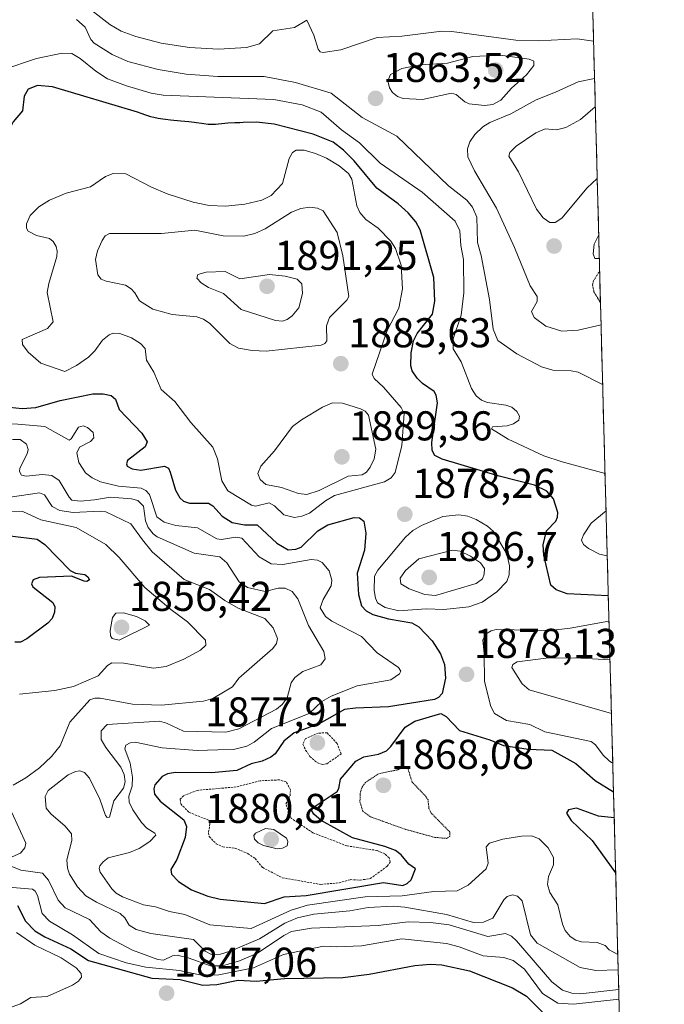
# Model space of a CAD drawing. Units: metres. Extents: x 678436 to 681881, y 4756200 to 4758603.
# Drawn here: x 681725 to 681880, y 4756761 to 4756998 of the extents above; entities that cross this region are included whole.
import ezdxf
from ezdxf.enums import TextEntityAlignment as Align

# ---------------------------------------------------------------- set-up
doc = ezdxf.new("R2010")
doc.units = ezdxf.units.M
doc.header["$MEASUREMENT"] = 0
doc.linetypes.add('TRAZOS', pattern=[0.75, 0.5, -0.25])
doc.linetypes.add('TRAZOS2', pattern=[0.375, 0.25, -0.125])
for name, color, linetype, lineweight in [('Arbolado forestal CxS', 92, 'Continuous', 0), ('Carátula', 7, 'Continuous', 5), ('Curva de nivel auxiliar', 36, 'TRAZOS', 0), ('Curva de nivel maestra', 36, 'Continuous', 30), ('Curva de nivel normal', 36, 'Continuous', 0), ('Curva de nivel normal depresión', 36, 'TRAZOS2', 0), ('Municipio CxS', 142, 'Continuous', 0), ('Punto de cota en terreno', 7, 'Continuous', 0), ('Rótulo de punto de cota en terreno', 19, 'Continuous', 0)]:
    doc.layers.add(name, color=color, linetype=linetype, lineweight=lineweight)
doc.styles.add('Arial', font='txt', dxfattribs={"height": 0.2})

# ---------------------------------------------------------------- blocks, each defined once
blk = doc.blocks.new('*U152')
at = {"layer": 'Arbolado forestal CxS', "color": 92, "linetype": 'Continuous', "lineweight": 0}
blk.add_polyline3d([(681804.63, 4757143.17, 1801.13), (681830.29, 4757102.44, 1812.98), (681860.57, 4757075.18, 1811.2), (681879.78, 4756352.52, 1699.76)], dxfattribs=at)
blk = doc.blocks.new('*U180')
at = {"layer": 'Curva de nivel normal', "color": 36, "linetype": 'Continuous', "lineweight": 0}
for points in [[(681866.47, 4756853.39, 1880), (681857.15, 4756851.65, 1880), (681852.41, 4756851.09, 1880), (681839.34, 4756851.34, 1880), (681838.16, 4756851.06, 1880), (681836.81, 4756850.24, 1880), (681836.12, 4756848.79, 1880), (681836.48, 4756845.56, 1880), (681836.52, 4756838.87, 1880), (681838.03, 4756832.81, 1880), (681838.93, 4756831.15, 1880), (681841.83, 4756829.5, 1880), (681847.43, 4756828.48, 1880), (681851.02, 4756826.77, 1880), (681862.17, 4756824.38, 1880), (681863.22, 4756823.61, 1880), (681865.07, 4756821.09, 1880), (681866.52, 4756819.73, 1880), (681867.09, 4756819.37, 1880), (681867.38, 4756819.21, 1880)], [(681867.38, 4756819.21, 1880), (681867.38, 4756819.21, 1880)]]:
    blk.add_polyline3d(points, dxfattribs=at)
blk = doc.blocks.new('*U185')
at = {"layer": 'Curva de nivel normal', "color": 36, "linetype": 'Continuous', "lineweight": 0}
for points in [[(681862.76, 4756992.85, 1860), (681858.79, 4756993.36, 1860), (681849.42, 4756992.9, 1860), (681844.05, 4756993.11, 1860), (681828.65, 4756995.15, 1860), (681826.24, 4756995.23, 1860), (681816.61, 4756994.05, 1860), (681810.7, 4756993.7, 1860), (681801.94, 4756990.73, 1860), (681797.7, 4756990.09, 1860), (681796.98, 4756990.29, 1860), (681796.5, 4756990.92, 1860), (681795.44, 4756994.31, 1860), (681793.77, 4756997.87, 1860), (681790.81, 4756996.12, 1860), (681785.63, 4756995.29, 1860), (681782.37, 4756992.19, 1860), (681779.27, 4756991.32, 1860), (681772.58, 4756990.94, 1860), (681765.55, 4756991.32, 1860), (681758.78, 4756992.39, 1860), (681752.64, 4756993.94, 1860), (681749.17, 4756995.26, 1860), (681746.42, 4756996.8, 1860), (681739.62, 4757002.1, 1860)], [(681722.42, 4756883.19, 1860), (681729.47, 4756884.23, 1860), (681730.68, 4756883.7, 1860), (681732.5, 4756880.91, 1860), (681734.37, 4756879.94, 1860), (681737.56, 4756879.47, 1860), (681744.06, 4756879.8, 1860), (681745.44, 4756879.61, 1860), (681751.42, 4756876.74, 1860), (681754.25, 4756872.88, 1860), (681756.6, 4756870.04, 1860), (681764.32, 4756863.39, 1860), (681770.4, 4756860.95, 1860), (681774.03, 4756858.29, 1860), (681777.28, 4756856.49, 1860), (681783.68, 4756853.96, 1860), (681785.71, 4756851.71, 1860), (681786.76, 4756849.16, 1860), (681786.46, 4756848.01, 1860), (681785.59, 4756846.79, 1860), (681777.43, 4756839.63, 1860), (681775.94, 4756837.53, 1860), (681771.15, 4756834.78, 1860), (681768.94, 4756834.13, 1860), (681758.75, 4756833.18, 1860), (681751.82, 4756833.36, 1860), (681744.06, 4756834.85, 1860), (681742.77, 4756834.87, 1860), (681741.57, 4756834.47, 1860), (681736.8, 4756829.03, 1860), (681734.43, 4756823.41, 1860), (681732.36, 4756820.8, 1860), (681729.45, 4756818.08, 1860), (681726.21, 4756815.65, 1860), (681723.18, 4756813.91, 1860)], [(681722.82, 4756807.35, 1860), (681726.16, 4756799.97, 1860), (681725.92, 4756798.85, 1860), (681724.91, 4756797.6, 1860), (681721.43, 4756796.07, 1860)], [(681722.41, 4756794.54, 1860), (681725.03, 4756793.46, 1860), (681730.24, 4756792.77, 1860), (681731.69, 4756791.08, 1860), (681733.95, 4756786.25, 1860), (681735.67, 4756784.44, 1860), (681741.5, 4756781.59, 1860), (681744.2, 4756778.66, 1860), (681746.39, 4756777.16, 1860), (681751.89, 4756774.24, 1860), (681757.92, 4756772, 1860), (681759.3, 4756771.84, 1860), (681761.47, 4756772.9, 1860), (681762.59, 4756773, 1860), (681765.23, 4756772.41, 1860), (681770.64, 4756770.48, 1860), (681773.48, 4756770.49, 1860), (681777.57, 4756771.7, 1860), (681781.93, 4756773.5, 1860), (681788.28, 4756777.76, 1860), (681790.14, 4756778.7, 1860), (681794.91, 4756779.49, 1860), (681810.98, 4756780.2, 1860), (681818.19, 4756781.04, 1860), (681823.54, 4756780.88, 1860), (681828.07, 4756780.32, 1860), (681837.35, 4756777.56, 1860), (681841.59, 4756778.21, 1860), (681843.04, 4756777.58, 1860), (681844.24, 4756776.51, 1860), (681852.74, 4756766.65, 1860), (681855.28, 4756764.64, 1860), (681857.52, 4756763.93, 1860), (681859.52, 4756763.77, 1860), (681868.82, 4756764.8, 1860)], [(681864.57, 4756924.64, 1860), (681864.57, 4756924.64, 1860), (681859.03, 4756923.34, 1860), (681855.1, 4756923.13, 1860), (681851.3, 4756924.33, 1860), (681848.48, 4756926.34, 1860), (681847.82, 4756927.86, 1860), (681849.23, 4756930.24, 1860), (681849.19, 4756931.41, 1860), (681847.48, 4756933.99, 1860), (681843.73, 4756943.22, 1860), (681839.38, 4756952.71, 1860), (681834.09, 4756961.65, 1860), (681832.56, 4756965, 1860), (681832.46, 4756966.96, 1860), (681833.01, 4756968.59, 1860), (681834.24, 4756970.38, 1860), (681836.17, 4756972.26, 1860), (681837.81, 4756973.26, 1860), (681842.85, 4756975.35, 1860), (681848.92, 4756978.69, 1860), (681853.6, 4756980.56, 1860), (681859.04, 4756983.06, 1860), (681863, 4756983.87, 1860)], [(681864, 4756946.25, 1860), (681862.95, 4756943.99, 1860), (681862.7, 4756941.7, 1860), (681863.1, 4756940.58, 1860), (681864.15, 4756940.53, 1860)]]:
    blk.add_polyline3d(points, dxfattribs=at)
blk = doc.blocks.new('*U192')
at = {"layer": 'Curva de nivel normal', "color": 36, "linetype": 'Continuous', "lineweight": 0}
for points in [[(681715.03, 4756879.97, 1855), (681725.47, 4756879.75, 1855), (681729.78, 4756877.73, 1855), (681738.29, 4756875.84, 1855), (681745.41, 4756871.82, 1855), (681748.69, 4756868.64, 1855), (681754.82, 4756861.41, 1855), (681761.1, 4756856.12, 1855), (681765.08, 4756853.21, 1855), (681769.43, 4756848.8, 1855), (681769.48, 4756847.61, 1855), (681768.21, 4756846.4, 1855), (681764.24, 4756844.19, 1855), (681759.99, 4756842.44, 1855), (681756.9, 4756842.06, 1855), (681749.76, 4756843.28, 1855), (681746.91, 4756843.33, 1855), (681745.84, 4756842.69, 1855), (681743.57, 4756840.2, 1855), (681737.64, 4756837.68, 1855), (681733.17, 4756836.66, 1855), (681724.67, 4756835.78, 1855)], [(681718.98, 4756789.64, 1855), (681727.79, 4756788.87, 1855), (681728.46, 4756788.42, 1855), (681729.02, 4756787.41, 1855), (681730.13, 4756783.03, 1855), (681731.88, 4756781.19, 1855), (681737.46, 4756777.89, 1855), (681743.77, 4756773.42, 1855), (681750.32, 4756771.19, 1855), (681755.09, 4756770.13, 1855), (681763.19, 4756769.35, 1855), (681768.78, 4756768.11, 1855), (681772.61, 4756768.27, 1855), (681780.94, 4756770.01, 1855), (681788.16, 4756773.23, 1855), (681797.84, 4756775.2, 1855), (681801.04, 4756775, 1855), (681806.96, 4756775.24, 1855), (681816.65, 4756776.94, 1855), (681827.35, 4756775.86, 1855), (681830.43, 4756775.07, 1855), (681836.19, 4756772.86, 1855), (681841.16, 4756772.45, 1855), (681843.39, 4756771.74, 1855), (681846.15, 4756769.7, 1855), (681850.47, 4756763.81, 1855), (681854.16, 4756761.5, 1855), (681857.91, 4756761.22, 1855), (681868.89, 4756762.46, 1855)], [(681863.64, 4756959.79, 1855), (681861.22, 4756957.55, 1855), (681855.11, 4756950.26, 1855), (681853.51, 4756949.22, 1855), (681852.26, 4756949.25, 1855), (681850.67, 4756950.31, 1855), (681849.05, 4756952.46, 1855), (681844.72, 4756961.43, 1855), (681842.38, 4756965.17, 1855), (681842.64, 4756966.05, 1855), (681844.11, 4756967.56, 1855), (681848.84, 4756970.78, 1855), (681851.16, 4756971.73, 1855), (681853.85, 4756971.47, 1855), (681856.13, 4756972.05, 1855), (681859.65, 4756974.02, 1855), (681863.18, 4756977.03, 1855)]]:
    blk.add_polyline3d(points, dxfattribs=at)
blk = doc.blocks.new('*U200')
at = {"layer": 'Curva de nivel normal', "color": 36, "linetype": 'Continuous', "lineweight": 0}
blk.add_polyline3d([(681723.99, 4756778.5, 1845), (681728.36, 4756775.42, 1845), (681734.67, 4756772.37, 1845), (681738.31, 4756769.99, 1845), (681739.49, 4756768.6, 1845), (681739.58, 4756767.74, 1845), (681738.86, 4756766.79, 1845), (681737.43, 4756765.82, 1845), (681731.3, 4756763.13, 1845), (681727.44, 4756762.83, 1845), (681724.92, 4756761.33, 1845), (681718.21, 4756758.92, 1845)], dxfattribs=at)
blk = doc.blocks.new('*U227')
at = {"layer": 'Curva de nivel normal', "color": 36, "linetype": 'Continuous', "lineweight": 0}
for points in [[(681865.5255, 4756888.8312, 1870), (681855.21, 4756891.63, 1870), (681850.84, 4756893.13, 1870), (681842.26, 4756897.13, 1870), (681838.24, 4756899.62, 1870), (681838.44, 4756900.12, 1870), (681841.98, 4756900.3, 1870), (681843.54, 4756900.79, 1870), (681844.75, 4756901.71, 1870), (681844.95, 4756902.62, 1870), (681844.29, 4756903.75, 1870), (681843.11, 4756904.78, 1870), (681841.66, 4756905.27, 1870), (681837.25, 4756905.9, 1870), (681835.78, 4756906.51, 1870), (681834.51, 4756907.57, 1870), (681833.4, 4756909.31, 1870), (681830.9, 4756915.68, 1870), (681829, 4756918.84, 1870), (681828.88, 4756921.01, 1870), (681830.91, 4756926.95, 1870), (681831.56, 4756932.33, 1870), (681831.51, 4756940.32, 1870), (681830.8, 4756943.68, 1870), (681830.57, 4756947.2, 1870), (681829.49, 4756949.55, 1870), (681821.53, 4756956.49, 1870), (681811.45, 4756963.5, 1870), (681806.45, 4756968.4, 1870), (681802.11, 4756971.54, 1870), (681797.23, 4756975.77, 1870), (681792.66, 4756977.52, 1870), (681785.85, 4756978.77, 1870), (681759.25, 4756979.88, 1870), (681756.37, 4756980.36, 1870), (681750.39, 4756982.07, 1870), (681745.88, 4756983.81, 1870), (681743.02, 4756985.59, 1870), (681739.3, 4756988.64, 1870), (681737.24, 4756989.85, 1870), (681734.96, 4756989.92, 1870), (681728.76, 4756988.65, 1870), (681720.66, 4756985.93, 1870), (681718.44, 4756984.41, 1870), (681712.15, 4756976.76, 1870), (681708.68, 4756973.63, 1870), (681705.23, 4756971.98, 1870), (681698.3, 4756970.12, 1870), (681696.4, 4756969.14, 1870), (681695.49, 4756967.55, 1870), (681695.64, 4756966.11, 1870), (681696.55, 4756965.01, 1870), (681700.97, 4756961.81, 1870), (681701.52, 4756961, 1870), (681701.76, 4756959.87, 1870), (681701.11, 4756957.35, 1870), (681697.17, 4756952.51, 1870), (681696.85, 4756951.3, 1870), (681697.13, 4756950.05, 1870), (681699.92, 4756944.5, 1870), (681700.05, 4756942.99, 1870), (681699.27, 4756940.54, 1870), (681698.34, 4756939.14, 1870), (681692.46, 4756934.68, 1870), (681691.81, 4756933.85, 1870), (681691.31, 4756931.18, 1870), (681690.95, 4756924.1, 1870), (681691.13, 4756921.58, 1870), (681693.88, 4756918.39, 1870), (681694.92, 4756916.02, 1870), (681696.07, 4756909.05, 1870), (681697.24, 4756907.63, 1870), (681700.87, 4756904.59, 1870), (681703.18, 4756903.01, 1870), (681705.77, 4756901.87, 1870), (681712.98, 4756900.59, 1870), (681719.54, 4756901, 1870), (681724.26, 4756900.69, 1870), (681730.78, 4756900.2, 1870), (681736.65, 4756896.89, 1870), (681737.14, 4756897.2, 1870), (681738.85, 4756900, 1870), (681739.98, 4756900.34, 1870), (681741.06, 4756899.89, 1870), (681742.42, 4756898.72, 1870), (681742.57, 4756897.46, 1870), (681741.76, 4756896.59, 1870), (681739.1, 4756895.17, 1870), (681738.43, 4756893.85, 1870), (681738.96, 4756891.5, 1870), (681740.58, 4756889.02, 1870), (681742.16, 4756887.79, 1870), (681744.17, 4756886.86, 1870), (681748.51, 4756885.8, 1870), (681753.95, 4756885.37, 1870), (681755.06, 4756884.81, 1870), (681755.93, 4756883.8, 1870), (681757.7, 4756878.46, 1870), (681759.44, 4756877.13, 1870), (681762.31, 4756876.35, 1870), (681767.48, 4756875.83, 1870), (681772.12, 4756873.15, 1870), (681773.27, 4756873.02, 1870), (681776.6, 4756873.54, 1870), (681778.15, 4756873.34, 1870), (681782.33, 4756868.86, 1870), (681785.24, 4756867.13, 1870), (681788.05, 4756867.01, 1870), (681794.86, 4756868.17, 1870), (681796.39, 4756868.03, 1870), (681797.51, 4756867.5, 1870), (681799.18, 4756865.48, 1870), (681799.77, 4756863.25, 1870), (681799.62, 4756861.81, 1870), (681797.72, 4756858.57, 1870), (681797.03, 4756856.52, 1870), (681798.29, 4756854.47, 1870), (681799.82, 4756853.38, 1870), (681806.96, 4756849.69, 1870), (681810.75, 4756845.71, 1870), (681815.81, 4756842.2, 1870), (681816.38, 4756841.32, 1870), (681816.11, 4756840.7, 1870), (681814, 4756839.23, 1870), (681805.93, 4756837.8, 1870), (681799.68, 4756835.33, 1870), (681797.43, 4756834.01, 1870), (681794.33, 4756831.13, 1870), (681785.33, 4756827.57, 1870), (681781.09, 4756824.28, 1870), (681779.33, 4756823.29, 1870), (681776.15, 4756822.5, 1870), (681772.38, 4756822.45, 1870), (681767.44, 4756822.23, 1870), (681758.98, 4756822.87, 1870), (681752.52, 4756824.23, 1870), (681751.28, 4756824.08, 1870), (681750.27, 4756823.56, 1870), (681749.99, 4756822.67, 1870), (681751.28, 4756819.21, 1870), (681751.88, 4756815.86, 1870), (681751.75, 4756813.69, 1870), (681750.98, 4756811.28, 1870), (681751.08, 4756809.83, 1870), (681751.93, 4756807.95, 1870), (681754.03, 4756804.93, 1870), (681755.33, 4756803.61, 1870), (681757.22, 4756802.39, 1870), (681757.44, 4756801.88, 1870), (681756.05, 4756800.4, 1870), (681753.47, 4756798.67, 1870), (681751.17, 4756797.71, 1870), (681746.02, 4756796.4, 1870), (681744.78, 4756795.51, 1870), (681744.01, 4756794.5, 1870), (681743.85, 4756793.86, 1870), (681744.11, 4756793.01, 1870), (681746.87, 4756789, 1870), (681747.95, 4756787.91, 1870), (681749.47, 4756787.1, 1870), (681754.52, 4756785.15, 1870), (681757.42, 4756784.68, 1870), (681760.79, 4756783.56, 1870), (681764.46, 4756782.8, 1870), (681770.45, 4756780.36, 1870), (681780.39, 4756779.45, 1870), (681790.03, 4756783.85, 1870), (681793.96, 4756785.09, 1870), (681807.8, 4756787.04, 1870), (681816.71, 4756787.28, 1870), (681824.31, 4756788.35, 1870), (681829.97, 4756788.47, 1870), (681832.57, 4756789.85, 1870), (681836.96, 4756793.79, 1870), (681837.45, 4756795.19, 1870), (681836.97, 4756799.09, 1870), (681837.72, 4756800, 1870), (681840.96, 4756800.94, 1870), (681845.43, 4756801.68, 1870), (681847.93, 4756801.69, 1870), (681849.66, 4756801.04, 1870), (681851.85, 4756798.85, 1870), (681853.14, 4756796.52, 1870), (681853.13, 4756794.78, 1870), (681851.89, 4756791.93, 1870), (681851.65, 4756790.01, 1870), (681852.27, 4756788.12, 1870), (681854.14, 4756785.1, 1870), (681855.29, 4756780.45, 1870), (681855.95, 4756778.96, 1870), (681857.17, 4756777.56, 1870), (681858.48, 4756776.66, 1870), (681859.84, 4756776.22, 1870), (681863.67, 4756776.07, 1870), (681865.57, 4756775.36, 1870), (681866.49, 4756774.33, 1870), (681868.5996, 4756773.2102, 1870)], [(681866.0519, 4756869.0306, 1870), (681866.0491, 4756869.0298, 1870), (681864.21, 4756869.46, 1870), (681861.55, 4756870.84, 1870), (681860.33, 4756871.77, 1870), (681859.88, 4756872.86, 1870), (681860.38, 4756874.15, 1870), (681862.22, 4756876.92, 1870), (681865.76, 4756879.92, 1870), (681865.7623, 4756879.9232, 1870)]]:
    blk.add_polyline3d(points, dxfattribs=at)
blk = doc.blocks.new('*U232')
at = {"layer": 'Curva de nivel maestra', "color": 36, "linetype": 'Continuous', "lineweight": 30}
for points in [[(681722.42, 4756873.89, 1850), (681728.91, 4756873.1, 1850), (681730.79, 4756871.75, 1850), (681736.88, 4756865.53, 1850), (681738.15, 4756864.92, 1850), (681740.38, 4756864.61, 1850), (681741.13, 4756864.05, 1850), (681741.53, 4756863.27, 1850), (681740.9, 4756862.92, 1850), (681740.2, 4756862.99, 1850), (681737.22, 4756864.21, 1850), (681729.5, 4756863.88, 1850), (681727.95, 4756863.28, 1850), (681727.59, 4756862.36, 1850), (681727.86, 4756861.6, 1850), (681732.68, 4756857.88, 1850), (681733.2, 4756856.8, 1850), (681733.12, 4756855.53, 1850), (681732.53, 4756854.03, 1850), (681731.53, 4756852.84, 1850), (681726.47, 4756849.11, 1850), (681724.88, 4756848.3, 1850), (681723.57, 4756848.33, 1850)], [(681724.2, 4756784.97, 1850), (681726.11, 4756781.17, 1850), (681728.35, 4756778.88, 1850), (681730.73, 4756777.41, 1850), (681737.05, 4756774.54, 1850), (681741.3, 4756771.71, 1850), (681756.52, 4756767.49, 1850), (681763.33, 4756767.15, 1850), (681768.78, 4756765.85, 1850), (681772.16, 4756765.97, 1850), (681777.29, 4756767.04, 1850), (681781.62, 4756766.82, 1850), (681788.41, 4756767.43, 1850), (681802.47, 4756767.66, 1850), (681808.79, 4756768.43, 1850), (681819.81, 4756770.53, 1850), (681823.48, 4756770.83, 1850), (681826.3, 4756770.69, 1850), (681832.93, 4756769.29, 1850), (681843.29, 4756765.2, 1850), (681846.63, 4756763.16, 1850), (681851.05, 4756758.78, 1850)]]:
    blk.add_polyline3d(points, dxfattribs=at)
blk = doc.blocks.new('*U249')
at = {"layer": 'Curva de nivel maestra', "color": 36, "linetype": 'Continuous', "lineweight": 30}
for points in [[(681866.3077, 4756859.4103, 1875), (681866.3032, 4756859.4103, 1875), (681856.45, 4756859.94, 1875), (681853.75, 4756860.87, 1875), (681852.52, 4756861.99, 1875), (681850.81, 4756869.26, 1875), (681850.66, 4756871.74, 1875), (681851.47, 4756875.1, 1875), (681853.71, 4756877.43, 1875), (681854.13, 4756878.36, 1875), (681854.18, 4756879.51, 1875), (681853.16, 4756882.75, 1875), (681851.52, 4756884.63, 1875), (681848.56, 4756886.03, 1875), (681840.09, 4756888.19, 1875), (681826.38, 4756892.31, 1875), (681824.56, 4756893.23, 1875), (681823.93, 4756894.37, 1875), (681823.86, 4756896.28, 1875), (681825.21, 4756905.85, 1875), (681824.91, 4756907.68, 1875), (681824.44, 4756908.58, 1875), (681821.61, 4756910.48, 1875), (681820.3, 4756911.76, 1875), (681819.1, 4756913.52, 1875), (681818.8, 4756914.73, 1875), (681818.9, 4756917.87, 1875), (681819.44, 4756920.74, 1875), (681820.37, 4756922.56, 1875), (681824.04, 4756927.18, 1875), (681824.62, 4756930.28, 1875), (681824.37, 4756936.03, 1875), (681821.05, 4756947.49, 1875), (681820, 4756949.36, 1875), (681818.2, 4756951.56, 1875), (681815.75, 4756953.74, 1875), (681810.61, 4756957.5, 1875), (681805.17, 4756964.05, 1875), (681802.64, 4756966.6, 1875), (681800.16, 4756968.52, 1875), (681795.31, 4756970.44, 1875), (681785.97, 4756972.9, 1875), (681781.66, 4756973.35, 1875), (681778.48, 4756973.26, 1875), (681777.68, 4756973.21, 1875), (681776.46, 4756973.17, 1875), (681774.82, 4756973.12, 1875), (681774.04, 4756973.07, 1875), (681771.83, 4756972.82, 1875), (681771.01, 4756972.78, 1875), (681770.56, 4756972.79, 1875), (681770.08, 4756972.82, 1875), (681769.03, 4756972.93, 1875), (681766.68, 4756973.25, 1875), (681765.43, 4756973.41, 1875), (681763.52, 4756973.61, 1875), (681761.01, 4756973.84, 1875), (681759.79, 4756973.98, 1875), (681759.19, 4756974.06, 1875), (681758.05, 4756974.26, 1875), (681756.97, 4756974.48, 1875), (681756.3, 4756974.65, 1875), (681755.1, 4756975, 1875), (681753.91, 4756975.45, 1875), (681753.05, 4756975.79, 1875), (681732.63, 4756981.83, 1875), (681729.01, 4756982.16, 1875), (681726.76, 4756981.29, 1875), (681725.78, 4756979.61, 1875), (681725.43, 4756976.08, 1875), (681723.15, 4756973.46, 1875), (681722.43, 4756971.95, 1875), (681722.07, 4756969.9, 1875), (681722.27, 4756965.41, 1875), (681721.14, 4756962.3, 1875), (681719.14, 4756960.91, 1875), (681714.7, 4756956.26, 1875), (681709.32, 4756952.57, 1875), (681708.5, 4756951.64, 1875), (681708.46, 4756950.19, 1875), (681709.91, 4756939.25, 1875), (681709.8, 4756937.57, 1875), (681709.04, 4756936.31, 1875), (681706.37, 4756934.7, 1875), (681699.45, 4756933.36, 1875), (681698.35, 4756932.64, 1875), (681697.5, 4756931.44, 1875), (681697.07, 4756930.37, 1875), (681697.1, 4756929.07, 1875), (681699.45, 4756926.34, 1875), (681700.28, 4756924.45, 1875), (681699.84, 4756920.7, 1875), (681700.01, 4756919.66, 1875), (681700.94, 4756918.7, 1875), (681703.21, 4756917.78, 1875), (681703.87, 4756917.22, 1875), (681704.36, 4756913.81, 1875), (681704.85, 4756912.42, 1875), (681706.58, 4756910.18, 1875), (681709.26, 4756907.78, 1875), (681711.55, 4756906.59, 1875), (681713.98, 4756905.89, 1875), (681722.25, 4756904.79, 1875), (681725.3, 4756904.52, 1875), (681728.59, 4756904.74, 1875), (681734.49, 4756906.41, 1875), (681742.32, 4756908, 1875), (681744.77, 4756908.06, 1875), (681746.71, 4756907.63, 1875), (681747.73, 4756906.72, 1875), (681748.62, 4756904.22, 1875), (681754.12, 4756898.56, 1875), (681755.4, 4756896.5, 1875), (681754.94, 4756895.26, 1875), (681750.69, 4756891.99, 1875), (681750.38, 4756891.21, 1875), (681750.59, 4756890.65, 1875), (681751.75, 4756889.98, 1875), (681753.86, 4756889.66, 1875), (681759.52, 4756890.62, 1875), (681760.48, 4756890.11, 1875), (681760.92, 4756889.18, 1875), (681762.24, 4756884.84, 1875), (681763.28, 4756883.03, 1875), (681764.13, 4756882.2, 1875), (681765.58, 4756881.71, 1875), (681770.16, 4756881.75, 1875), (681771.19, 4756881.08, 1875), (681773.39, 4756878.61, 1875), (681775.82, 4756877.11, 1875), (681778.79, 4756876.55, 1875), (681781.86, 4756876.48, 1875), (681786.56, 4756872.1, 1875), (681789.31, 4756870.49, 1875), (681791.13, 4756870.64, 1875), (681792.45, 4756871.11, 1875), (681796.43, 4756875.1, 1875), (681798.86, 4756876.49, 1875), (681805.17, 4756878.26, 1875), (681806.46, 4756878.21, 1875), (681807.5, 4756877.44, 1875), (681807.96, 4756874.51, 1875), (681807.68, 4756870.39, 1875), (681805.88, 4756864.92, 1875), (681806.21, 4756859.79, 1875), (681806.95, 4756857.01, 1875), (681808.06, 4756855.81, 1875), (681809.69, 4756854.95, 1875), (681813.46, 4756853.88, 1875), (681819.04, 4756852.98, 1875), (681820.72, 4756852, 1875), (681823.95, 4756848.6, 1875), (681825.91, 4756845.48, 1875), (681826.91, 4756842.94, 1875), (681827.15, 4756839.62, 1875), (681826.37, 4756835.95, 1875), (681825.5, 4756834.96, 1875), (681824.51, 4756834.48, 1875), (681813.46, 4756832.74, 1875), (681805.53, 4756832.41, 1875), (681802.84, 4756832.15, 1875), (681796.76, 4756828.63, 1875), (681790.77, 4756826.49, 1875), (681788.3, 4756824.53, 1875), (681786.14, 4756821.48, 1875), (681785.13, 4756820.61, 1875), (681783.07, 4756819.66, 1875), (681780.41, 4756819.01, 1875), (681776.96, 4756817.41, 1875), (681770.83, 4756816.85, 1875), (681762.21, 4756816.99, 1875), (681760.28, 4756816.64, 1875), (681759.01, 4756815.97, 1875), (681757.21, 4756813.97, 1875), (681756.96, 4756813.06, 1875), (681757.13, 4756811.77, 1875), (681758.48, 4756810.08, 1875), (681764.23, 4756805.57, 1875), (681764.81, 4756803.95, 1875), (681764.56, 4756801.34, 1875), (681762.54, 4756796, 1875), (681761.11, 4756793.62, 1875), (681761.25, 4756792.5, 1875), (681762.91, 4756790.77, 1875), (681766.06, 4756788.76, 1875), (681770, 4756787.21, 1875), (681772.91, 4756786.51, 1875), (681783.58, 4756785.46, 1875), (681788.37, 4756787.03, 1875), (681793.65, 4756787.36, 1875), (681812.26, 4756790.53, 1875), (681816.85, 4756789.8, 1875), (681817.94, 4756790.23, 1875), (681818.89, 4756791.16, 1875), (681819.97, 4756793.79, 1875), (681818.33, 4756794.95, 1875), (681816.49, 4756797.13, 1875), (681815.09, 4756798.2, 1875), (681812.53, 4756799.2, 1875), (681804.77, 4756801.23, 1875), (681797.28, 4756805.45, 1875), (681795.48, 4756806.91, 1875), (681794.92, 4756807.92, 1875), (681795.53, 4756808.7, 1875), (681801.06, 4756812.4, 1875), (681801.51, 4756813.11, 1875), (681801.89, 4756815.38, 1875), (681805.58, 4756819.67, 1875), (681807.5, 4756820.75, 1875), (681811.02, 4756821.38, 1875), (681812.94, 4756822.19, 1875), (681814.02, 4756823.22, 1875), (681817.46, 4756827.85, 1875), (681819.78, 4756829.29, 1875), (681826.03, 4756831.11, 1875), (681827.27, 4756830.43, 1875), (681830.52, 4756827.06, 1875), (681837.85, 4756824.82, 1875), (681841.13, 4756823.48, 1875), (681847.14, 4756822.59, 1875), (681852.76, 4756822.34, 1875), (681858.52, 4756819.13, 1875), (681863.15, 4756815, 1875), (681867.5592, 4756812.3405, 1875), (681867.5592, 4756812.3405, 1875)], [(681867.7259, 4756806.0704, 1875), (681863.93, 4756806.43, 1875), (681858.64, 4756808.35, 1875), (681856.74, 4756808.01, 1875), (681856.25, 4756807.2, 1875), (681857.36, 4756805.41, 1875), (681862.47, 4756800.61, 1875), (681868.0771, 4756792.864, 1875)]]:
    blk.add_polyline3d(points, dxfattribs=at)
blk = doc.blocks.new('5PATER')
at = {"layer": 'Carátula', "linetype": 'Continuous', "lineweight": 5}
h = blk.add_hatch(color=250, dxfattribs=at)
edge = h.paths.add_edge_path()
edge.add_ellipse((0, 0.01), major_axis=(-1.33, -1.34), ratio=0.999422, start_angle=0, end_angle=360)

msp = doc.modelspace()

# ---------------------------------------------------------------- linework, layer by layer
at = {"layer": 'Arbolado forestal CxS', "color": 92, "linetype": 'Continuous', "lineweight": 0}
msp.add_polyline3d([(681860.5707, 4757075.1827, 1811.1952), (681879.785, 4756352.5225, 1699.7564)], dxfattribs=at)
at = {"layer": 'Curva de nivel auxiliar', "color": 36, "linetype": 'TRAZOS', "lineweight": 0}
for points in [[(681797.57, 4756818.9, 1877.5), (681798.64, 4756819.07, 1877.5), (681802.04, 4756821.42, 1877.5), (681801.07, 4756823.95, 1877.5), (681798.67, 4756826.5, 1877.5), (681796.54, 4756826.44, 1877.5), (681793.45, 4756825.1, 1877.5), (681792.83, 4756823.77, 1877.5), (681793.49, 4756822.35, 1877.5), (681794.55, 4756820.82, 1877.5), (681796.33, 4756819.25, 1877.5), (681797.57, 4756818.9, 1877.5)], [(681797.11, 4756790.04, 1877.5), (681801.54, 4756790.43, 1877.5), (681804.23, 4756791.2, 1877.5), (681806.63, 4756791.08, 1877.5), (681809.06, 4756791.44, 1877.5), (681813.15, 4756794.44, 1877.5), (681813.85, 4756795.38, 1877.5), (681813.6, 4756796.45, 1877.5), (681812.54, 4756797.41, 1877.5), (681810.64, 4756798.21, 1877.5), (681803.4, 4756799.33, 1877.5), (681795.27, 4756802.46, 1877.5), (681790.06, 4756805.93, 1877.5), (681788.74, 4756809.42, 1877.5), (681789.76, 4756811.38, 1877.5), (681789.85, 4756812.81, 1877.5), (681788.85, 4756814.7, 1877.5), (681787.21, 4756815.18, 1877.5), (681782.58, 4756814.97, 1877.5), (681776.78, 4756813.49, 1877.5), (681767.44, 4756812.67, 1877.5), (681764.12, 4756811.38, 1877.5), (681763.31, 4756810.51, 1877.5), (681763.47, 4756809.41, 1877.5), (681765.48, 4756807.36, 1877.5), (681770.26, 4756805.47, 1877.5), (681770.48, 4756804.58, 1877.5), (681770.16, 4756802.49, 1877.5), (681770.33, 4756801.53, 1877.5), (681771.99, 4756799.81, 1877.5), (681773.61, 4756799.08, 1877.5), (681776.49, 4756798.78, 1877.5), (681779.62, 4756797.46, 1877.5), (681781.38, 4756796.24, 1877.5), (681783.18, 4756794.1, 1877.5), (681787.89, 4756791.64, 1877.5), (681797.11, 4756790.04, 1877.5)]]:
    msp.add_polyline3d(points, dxfattribs=at)
at = {"layer": 'Curva de nivel normal', "color": 36, "linetype": 'Continuous', "lineweight": 0}
for points in [[(681738.42, 4756998.02, 1865), (681740.49, 4756996.22, 1865), (681741.85, 4756993.21, 1865), (681742.61, 4756992.35, 1865), (681746.97, 4756989.66, 1865), (681750.77, 4756987.92, 1865), (681758.07, 4756986, 1865), (681764.74, 4756984.88, 1865), (681772.41, 4756984.33, 1865), (681783.51, 4756984.37, 1865), (681791.06, 4756982.93, 1865), (681799.65, 4756980.31, 1865), (681807.14, 4756974.49, 1865), (681815.48, 4756969.95, 1865), (681827.84, 4756958.06, 1865), (681832.25, 4756954.63, 1865), (681833.65, 4756952.92, 1865), (681834.68, 4756950.51, 1865), (681834.85, 4756944.41, 1865), (681835.75, 4756941.32, 1865), (681837.73, 4756930.7, 1865), (681838.6, 4756923.54, 1865), (681839.77, 4756920.85, 1865), (681844.28, 4756917.64, 1865), (681850.27, 4756914.49, 1865), (681852.99, 4756913.74, 1865), (681857.34, 4756913.58, 1865), (681859.06, 4756913.23, 1865), (681864.9551, 4756910.2824, 1865)], [(681836.57, 4756977.36, 1865), (681838.53, 4756977.6, 1865), (681840.48, 4756978.61, 1865), (681842.99, 4756981.56, 1865), (681846.65, 4756984.72, 1865), (681848.42, 4756986.96, 1865), (681848.43, 4756988, 1865), (681847.3, 4756988.49, 1865), (681840.36, 4756989.44, 1865), (681833.7, 4756989.12, 1865), (681827.6, 4756987.54, 1865), (681821.04, 4756987.17, 1865), (681816.64, 4756986.25, 1865), (681813.91, 4756984.85, 1865), (681813.26, 4756983.26, 1865), (681813.69, 4756981.57, 1865), (681814.43, 4756980.5, 1865), (681815.6, 4756979.55, 1865), (681816.96, 4756979.04, 1865), (681821.59, 4756978.77, 1865), (681828.58, 4756980.33, 1865), (681829.7, 4756979.99, 1865), (681831.79, 4756978.21, 1865), (681832.88, 4756977.76, 1865), (681836.57, 4756977.36, 1865)], [(681790.79, 4756878.32, 1880), (681792.62, 4756878.58, 1880), (681794.46, 4756879.3, 1880), (681798.25, 4756882.33, 1880), (681800.46, 4756883.57, 1880), (681812.46, 4756886.87, 1880), (681814.1, 4756887.81, 1880), (681815.08, 4756889.08, 1880), (681816.68, 4756895.59, 1880), (681817.24, 4756903.32, 1880), (681816.47, 4756904.76, 1880), (681812.22, 4756909.62, 1880), (681809.98, 4756911.68, 1880), (681809.48, 4756912.77, 1880), (681813.1, 4756923.29, 1880), (681815.89, 4756928.6, 1880), (681816.78, 4756933.31, 1880), (681816.48, 4756938.94, 1880), (681815.14, 4756942.96, 1880), (681813.96, 4756944.75, 1880), (681810.93, 4756947.87, 1880), (681808.01, 4756949.98, 1880), (681806.52, 4756951.66, 1880), (681805.83, 4756953.22, 1880), (681804.62, 4756959.66, 1880), (681803.79, 4756960.98, 1880), (681801.59, 4756962.84, 1880), (681798.53, 4756964.68, 1880), (681795.86, 4756965.83, 1880), (681793.13, 4756966.62, 1880), (681791.23, 4756966.65, 1880), (681790.36, 4756966.04, 1880), (681789.54, 4756964.59, 1880), (681787.92, 4756958.61, 1880), (681785.22, 4756955.72, 1880), (681782.96, 4756954.59, 1880), (681778.9, 4756953.66, 1880), (681774.2, 4756953.16, 1880), (681770.3, 4756953.34, 1880), (681766.48, 4756954.13, 1880), (681760.23, 4756956.1, 1880), (681756.44, 4756957.69, 1880), (681750.22, 4756960.91, 1880), (681747.21, 4756961.01, 1880), (681745.39, 4756960.27, 1880), (681741.77, 4756957.8, 1880), (681735.93, 4756956.24, 1880), (681731.92, 4756954.58, 1880), (681729.31, 4756952.97, 1880), (681727.28, 4756950.94, 1880), (681726.37, 4756948.87, 1880), (681726.37, 4756947.83, 1880), (681726.74, 4756947.13, 1880), (681728.76, 4756946.13, 1880), (681731.9, 4756945.37, 1880), (681732.77, 4756944.66, 1880), (681733.46, 4756943.45, 1880), (681733.76, 4756942.3, 1880), (681733.66, 4756941.03, 1880), (681731.7, 4756934.55, 1880), (681731.34, 4756932.41, 1880), (681732.78, 4756925.34, 1880), (681731.38, 4756923.71, 1880), (681725.32, 4756921.06, 1880), (681725.38, 4756919.92, 1880), (681726.75, 4756918.03, 1880), (681729.81, 4756915.4, 1880), (681735.62, 4756913.43, 1880), (681738.36, 4756914.8, 1880), (681741.3, 4756916.86, 1880), (681742.79, 4756918.35, 1880), (681744.68, 4756920.96, 1880), (681746.21, 4756922.25, 1880), (681747.22, 4756922.61, 1880), (681748.81, 4756922.55, 1880), (681751.59, 4756921.51, 1880), (681753.76, 4756920.11, 1880), (681754.9, 4756918.96, 1880), (681755.2, 4756916.15, 1880), (681756.95, 4756913.26, 1880), (681758.77, 4756909.1, 1880), (681762.07, 4756906.21, 1880), (681765.85, 4756901.14, 1880), (681771.19, 4756895.16, 1880), (681772.33, 4756892.39, 1880), (681773.37, 4756887.14, 1880), (681774.82, 4756884.72, 1880), (681780.5, 4756881.22, 1880), (681781.44, 4756881, 1880), (681784.75, 4756881.77, 1880), (681786.04, 4756881.11, 1880), (681788.3, 4756878.92, 1880), (681790.79, 4756878.32, 1880)], [(681784.05, 4756918.28, 1885), (681797.21, 4756919.74, 1885), (681798.12, 4756920.09, 1885), (681798.64, 4756920.78, 1885), (681798.49, 4756924.36, 1885), (681799.21, 4756926.41, 1885), (681803.44, 4756930.55, 1885), (681803.86, 4756931.39, 1885), (681802.47, 4756941.19, 1885), (681801.07, 4756946.81, 1885), (681797.76, 4756952, 1885), (681796.38, 4756952.7, 1885), (681794.5, 4756952.93, 1885), (681792.38, 4756952.57, 1885), (681790.12, 4756951.73, 1885), (681783.77, 4756947.69, 1885), (681781.29, 4756946.6, 1885), (681778.62, 4756945.93, 1885), (681773.67, 4756945.99, 1885), (681766.89, 4756947.41, 1885), (681758.86, 4756946.6, 1885), (681746.35, 4756946.57, 1885), (681745.31, 4756945.99, 1885), (681744.54, 4756944.91, 1885), (681743.46, 4756942.44, 1885), (681742.99, 4756940.31, 1885), (681743.52, 4756936.6, 1885), (681744.28, 4756935.59, 1885), (681745.55, 4756935.09, 1885), (681750.16, 4756934.14, 1885), (681751.57, 4756933.31, 1885), (681752.42, 4756932.3, 1885), (681753.52, 4756930.42, 1885), (681756.78, 4756928.36, 1885), (681761.43, 4756927.11, 1885), (681767.34, 4756926.5, 1885), (681768.97, 4756925.97, 1885), (681770.46, 4756924.9, 1885), (681775.26, 4756920.15, 1885), (681777.39, 4756919, 1885), (681780.66, 4756918.42, 1885), (681784.05, 4756918.28, 1885)], [(681787.96, 4756925.52, 1890), (681789.08, 4756925.9, 1890), (681790.23, 4756926.75, 1890), (681791.87, 4756928.73, 1890), (681792.75, 4756932.14, 1890), (681792.59, 4756934.46, 1890), (681791.48, 4756935.56, 1890), (681788.55, 4756936.34, 1890), (681784.78, 4756936.69, 1890), (681777.7, 4756935.69, 1890), (681774.17, 4756937.47, 1890), (681769.59, 4756937.3, 1890), (681767.56, 4756936.69, 1890), (681767.36, 4756935.8, 1890), (681768.41, 4756934.7, 1890), (681770.11, 4756933.58, 1890), (681773.75, 4756932.18, 1890), (681778, 4756928.3, 1890), (681786.24, 4756925.67, 1890), (681787.96, 4756925.52, 1890)], [(681793.79, 4756883.79, 1885), (681796.72, 4756884.78, 1885), (681803.7, 4756888.19, 1885), (681807.12, 4756888.57, 1885), (681808.11, 4756889.18, 1885), (681809.05, 4756890.38, 1885), (681810, 4756892.41, 1885), (681810.43, 4756894.69, 1885), (681808.66, 4756902.91, 1885), (681807.79, 4756903.85, 1885), (681806.74, 4756904.39, 1885), (681802.41, 4756905.78, 1885), (681799.96, 4756905.87, 1885), (681797.6, 4756904.84, 1885), (681792.5, 4756901.79, 1885), (681790.36, 4756900.17, 1885), (681786.04, 4756894.29, 1885), (681782.71, 4756890.65, 1885), (681781.99, 4756888.89, 1885), (681782.58, 4756887.39, 1885), (681783.9, 4756886.24, 1885), (681787.67, 4756885.53, 1885), (681791.76, 4756884.09, 1885), (681793.79, 4756883.79, 1885)], [(681868.6988, 4756769.48, 1865), (681863.28, 4756769.31, 1865), (681859.57, 4756770.06, 1865), (681849.22, 4756775.9, 1865), (681847.61, 4756777.93, 1865), (681845.56, 4756786.11, 1865), (681844.49, 4756787.19, 1865), (681843.29, 4756787.54, 1865), (681841.99, 4756787.11, 1865), (681841.15, 4756786.31, 1865), (681838.54, 4756781.92, 1865), (681836.31, 4756780.93, 1865), (681833.88, 4756780.92, 1865), (681827.4, 4756782.79, 1865), (681817.37, 4756784.61, 1865), (681814.54, 4756784.78, 1865), (681808.56, 4756784.51, 1865), (681804.11, 4756783.7, 1865), (681795.51, 4756782.92, 1865), (681791.58, 4756782.05, 1865), (681788.51, 4756780.71, 1865), (681782.39, 4756776.97, 1865), (681775.63, 4756774.05, 1865), (681773.03, 4756773.31, 1865), (681770.85, 4756773.19, 1865), (681769.37, 4756773.96, 1865), (681766.52, 4756776.84, 1865), (681756.3, 4756778.27, 1865), (681752.7, 4756779.23, 1865), (681751.08, 4756780.28, 1865), (681750.01, 4756782.01, 1865), (681748.86, 4756783.09, 1865), (681743.21, 4756785.74, 1865), (681740.66, 4756787.33, 1865), (681738.6, 4756789.45, 1865), (681736.74, 4756792.5, 1865), (681736.21, 4756793.96, 1865), (681736.08, 4756795.99, 1865), (681737.29, 4756800.62, 1865), (681737.15, 4756802.22, 1865), (681735.69, 4756804.08, 1865), (681732.19, 4756807.01, 1865), (681731.09, 4756808.35, 1865), (681730.83, 4756811.2, 1865), (681731.59, 4756812.63, 1865), (681736.35, 4756816.41, 1865), (681738.11, 4756817.23, 1865), (681739.2, 4756817.38, 1865), (681740.34, 4756816.96, 1865), (681741.52, 4756815.6, 1865), (681744.01, 4756810.53, 1865), (681745.35, 4756806.65, 1865), (681745.76, 4756806.1, 1865), (681746.33, 4756806.24, 1865), (681747.33, 4756810.16, 1865), (681749.66, 4756813.18, 1865), (681750.12, 4756814.7, 1865), (681749.83, 4756816.48, 1865), (681749.08, 4756818.28, 1865), (681745.41, 4756822.95, 1865), (681744.29, 4756824.93, 1865), (681744.32, 4756827.01, 1865), (681745.75, 4756828.53, 1865), (681758.38, 4756829.3, 1865), (681760.02, 4756828.86, 1865), (681764.15, 4756826.87, 1865), (681774.3, 4756826.65, 1865), (681777.46, 4756827.46, 1865), (681786.51, 4756832.2, 1865), (681787.86, 4756833.28, 1865), (681789.04, 4756834.93, 1865), (681790.04, 4756838.53, 1865), (681790.9, 4756839.84, 1865), (681792.86, 4756841.23, 1865), (681797.15, 4756842.84, 1865), (681798.21, 4756844.29, 1865), (681797.85, 4756846.03, 1865), (681794.21, 4756852.32, 1865), (681791.61, 4756858.75, 1865), (681790.25, 4756860.52, 1865), (681788.58, 4756861.26, 1865), (681786.89, 4756861.27, 1865), (681783.79, 4756860.48, 1865), (681779.54, 4756861.44, 1865), (681777.51, 4756862.78, 1865), (681774.51, 4756867.38, 1865), (681772.88, 4756868.81, 1865), (681766.73, 4756869.73, 1865), (681757.81, 4756873.63, 1865), (681756.79, 4756874.35, 1865), (681755.62, 4756875.91, 1865), (681754.98, 4756877.51, 1865), (681754.51, 4756881.03, 1865), (681753.14, 4756882.35, 1865), (681751.59, 4756882.79, 1865), (681746.56, 4756883.2, 1865), (681742.72, 4756882.5, 1865), (681739.25, 4756882.19, 1865), (681737.3, 4756882.46, 1865), (681736.59, 4756883.16, 1865), (681734.23, 4756887.15, 1865), (681732.46, 4756888.37, 1865), (681730.24, 4756888.64, 1865), (681726.29, 4756888.2, 1865), (681725.15, 4756888.5, 1865), (681724.69, 4756889.36, 1865), (681724.76, 4756890.17, 1865), (681726.49, 4756893.61, 1865), (681726.72, 4756894.65, 1865), (681726.33, 4756895.92, 1865), (681724.8, 4756897.05, 1865), (681722.98, 4756897.07, 1865)], [(681815.92, 4756855.86, 1880), (681822.5, 4756856.35, 1880), (681826.72, 4756856.15, 1880), (681832.75, 4756856.79, 1880), (681835.94, 4756857.9, 1880), (681839.49, 4756860.37, 1880), (681841.93, 4756862.89, 1880), (681842.45, 4756864.51, 1880), (681842.56, 4756866.63, 1880), (681841.93, 4756869.56, 1880), (681838.66, 4756874.91, 1880), (681837.26, 4756876.19, 1880), (681834.54, 4756877.81, 1880), (681832.55, 4756878.57, 1880), (681830.32, 4756878.92, 1880), (681826.51, 4756878.53, 1880), (681821.36, 4756876.39, 1880), (681819.27, 4756875.15, 1880), (681817.5, 4756873.59, 1880), (681810.88, 4756865.65, 1880), (681810.07, 4756864.14, 1880), (681810.03, 4756860.76, 1880), (681810.31, 4756858.85, 1880), (681810.8, 4756857.79, 1880), (681812.65, 4756856.62, 1880), (681815.92, 4756855.86, 1880)], [(681824.71, 4756859.55, 1885), (681834.49, 4756862.38, 1885), (681836.07, 4756863.55, 1885), (681836.49, 4756864.66, 1885), (681836.51, 4756866.03, 1885), (681835.59, 4756867.36, 1885), (681833.14, 4756868.97, 1885), (681830.71, 4756870.18, 1885), (681828.81, 4756870.4, 1885), (681820.75, 4756868.36, 1885), (681817.52, 4756865.55, 1885), (681816.28, 4756863.7, 1885), (681816.43, 4756862.34, 1885), (681818.39, 4756861.12, 1885), (681822.19, 4756859.77, 1885), (681824.71, 4756859.55, 1885)], [(681748.65, 4756848.78, 1855), (681755.92, 4756852.36, 1855), (681754.94, 4756853.4, 1855), (681752.79, 4756854.47, 1855), (681749.72, 4756855.38, 1855), (681747.84, 4756855.3, 1855), (681747.07, 4756854.24, 1855), (681746.48, 4756851.11, 1855), (681746.53, 4756849.8, 1855), (681746.98, 4756849.18, 1855), (681748.65, 4756848.78, 1855)], [(681866.7169, 4756844.0202, 1885), (681858.34, 4756844.54, 1885), (681851.39, 4756844.48, 1885), (681844.42, 4756843.54, 1885), (681843.32, 4756842.9, 1885), (681843.14, 4756842.19, 1885), (681845.6, 4756838.26, 1885), (681847.26, 4756836.81, 1885), (681867.0597, 4756831.1301, 1885)], [(681786.63, 4756798.63, 1880), (681787.95, 4756798.75, 1880), (681789.07, 4756799.36, 1880), (681789.25, 4756800.39, 1880), (681788.89, 4756801.18, 1880), (681785.83, 4756803.22, 1880), (681783.83, 4756803.48, 1880), (681781.47, 4756802.39, 1880), (681781.06, 4756801.79, 1880), (681781.19, 4756800.94, 1880), (681782.08, 4756800.05, 1880), (681783.38, 4756799.39, 1880), (681786.63, 4756798.63, 1880)]]:
    msp.add_polyline3d(points, dxfattribs=at)
at = {"layer": 'Curva de nivel normal depresión', "color": 36, "linetype": 'TRAZOS2', "lineweight": 0}
for points in [[(681864.2307, 4756937.5304, 1855), (681862.75, 4756935.2, 1855), (681862.53, 4756934.15, 1855), (681862.85, 4756932.53, 1855), (681864.432, 4756929.9581, 1855)], [(681827.39, 4756801.12, 1870), (681828.16, 4756801.58, 1870), (681828.18, 4756802.66, 1870), (681823.71, 4756807.19, 1870), (681823.18, 4756808.34, 1870), (681822.94, 4756810.36, 1870), (681822.46, 4756811.07, 1870), (681822.15, 4756811.49, 1870), (681819.14, 4756814.64, 1870), (681818.04, 4756818.07, 1870), (681817.12, 4756818.29, 1870), (681815.71, 4756817.63, 1870), (681811.11, 4756816.66, 1870), (681807.88, 4756814.58, 1870), (681807, 4756813.26, 1870), (681806.59, 4756811.79, 1870), (681806.58, 4756809.89, 1870), (681807.25, 4756807.68, 1870), (681809.08, 4756806.31, 1870), (681817.54, 4756803.28, 1870), (681824.58, 4756801.35, 1870), (681827.39, 4756801.12, 1870)]]:
    msp.add_polyline3d(points, dxfattribs=at)
at = {"layer": 'Municipio CxS', "color": 142, "linetype": 'Continuous', "lineweight": 0}
msp.add_polyline3d([(681862.5852, 4756999.4185, 1853.3891), (681862.718, 4756994.4219, 1858.0318), (681862.8509, 4756989.4253, 1861.6309), (681862.9837, 4756984.4287, 1859.4964), (681863.1166, 4756979.4321, 1855.8446), (681863.2494, 4756974.4354, 1853.4817), (681863.3823, 4756969.4388, 1851.877), (681863.5151, 4756964.4422, 1852.8032), (681863.648, 4756959.4456, 1854.7647), (681863.7808, 4756954.449, 1856.8349), (681863.9137, 4756949.4524, 1858.609), (681864.0465, 4756944.4558, 1860.1092), (681864.1794, 4756939.4592, 1857.8044), (681864.3122, 4756934.4626, 1852.0194), (681864.4451, 4756929.466, 1854.6737), (681864.5779, 4756924.4694, 1859.3878), (681864.7108, 4756919.4727, 1861.7383), (681864.8436, 4756914.4761, 1863.4215), (681864.9765, 4756909.4795, 1864.8519), (681865.1093, 4756904.4829, 1866.7352), (681865.2422, 4756899.4863, 1869.1415), (681865.375, 4756894.4897, 1868.8576), (681865.5079, 4756889.4931, 1869.5318), (681865.6407, 4756884.4965, 1870.8777), (681865.7736, 4756879.4999, 1869.7167), (681865.9064, 4756874.5033, 1868.2), (681866.0393, 4756869.5067, 1869.6203), (681866.1721, 4756864.51, 1871.6802), (681866.305, 4756859.5134, 1874.4072), (681866.4378, 4756854.5168, 1878.541), (681866.5707, 4756849.5202, 1881.757), (681866.7035, 4756844.5236, 1884.2197), (681866.8364, 4756839.527, 1886.2755), (681866.9692, 4756834.5304, 1886.2391), (681867.1021, 4756829.5338, 1883.9453), (681867.2349, 4756824.5372, 1882.394), (681867.3678, 4756819.5406, 1879.9528), (681867.5006, 4756814.544, 1877.4073), (681867.6335, 4756809.5473, 1873.1039), (681867.7663, 4756804.5507, 1875.9599), (681867.8992, 4756799.5541, 1875.9281), (681868.0321, 4756794.5575, 1875.084), (681868.1649, 4756789.5609, 1873.7566), (681868.2978, 4756784.5643, 1872.7068), (681868.4306, 4756779.5677, 1871.7109), (681868.5635, 4756774.5711, 1869.8435), (681868.6963, 4756769.5745, 1865.372), (681868.8292, 4756764.5779, 1859.4893), (681868.962, 4756759.5813, 1852.1458)], dxfattribs=at)

# ---------------------------------------------------------------- block references
at = {"layer": 'Arbolado forestal CxS', "color": 92, "linetype": 'Continuous', "lineweight": 0}
msp.add_blockref('*U152', (0, 0), dxfattribs=at)
at = {"layer": 'Curva de nivel maestra', "color": 36, "linetype": 'Continuous', "lineweight": 30}
for name in ['*U232', '*U249']:
    msp.add_blockref(name, (0, 0), dxfattribs=at)
at = {"layer": 'Curva de nivel normal', "color": 36, "linetype": 'Continuous', "lineweight": 0}
for name in ['*U200', '*U192', '*U185', '*U227', '*U180']:
    msp.add_blockref(name, (0, 0), dxfattribs=at)
at = {"layer": 'Punto de cota en terreno', "linetype": 'Continuous', "lineweight": 0}
for p in [(681839.22, 4756985.87, 1866.36), (681810.34, 4756979.07, 1863.52), (681853.26, 4756943.56, 1857.06), (681784.22, 4756933.87, 1891.25), (681801.96, 4756915.26, 1883.63), (681802.22, 4756892.87, 1889.36), (681817.35, 4756879.05, 1878.26), (681823.22, 4756863.87, 1886.7), (681749.22, 4756851.87, 1856.42), (681832.2, 4756840.56, 1878.13), (681796.33, 4756824.08, 1877.91), (681812.22, 4756813.87, 1868.08), (681785.22, 4756800.87, 1880.81), (681760.06, 4756763.89, 1847.06)]:
    msp.add_blockref('5PATER', p, dxfattribs=at)

# ---------------------------------------------------------------- texts
at = {"layer": 'Rótulo de punto de cota en terreno', "color": 19, "linetype": 'Continuous', "lineweight": 0, "style": 'Arial'}
for s, p in [('1863,52', (681812.1039, 4756980.8339)), ('1891,25', (681785.9839, 4756935.6339)), ('1883,63', (681803.7239, 4756917.0239)), ('1889,36', (681803.9839, 4756894.6339)), ('1878,26', (681819.1139, 4756880.8139)), ('1886,7', (681824.9839, 4756865.6339)), ('1856,42', (681750.9839, 4756853.6339)), ('1878,13', (681833.9639, 4756842.3239)), ('1877,91', (681769.3517, 4756825.8439)), ('1868,08', (681813.9839, 4756815.6339)), ('1880,81', (681769.3517, 4756802.6339)), ('1847,06', (681761.8239, 4756765.6539))]:
    msp.add_text(s, height=7, dxfattribs=at).set_placement(p, align=Align.BOTTOM_LEFT)

doc.saveas('drawing.dxf')
